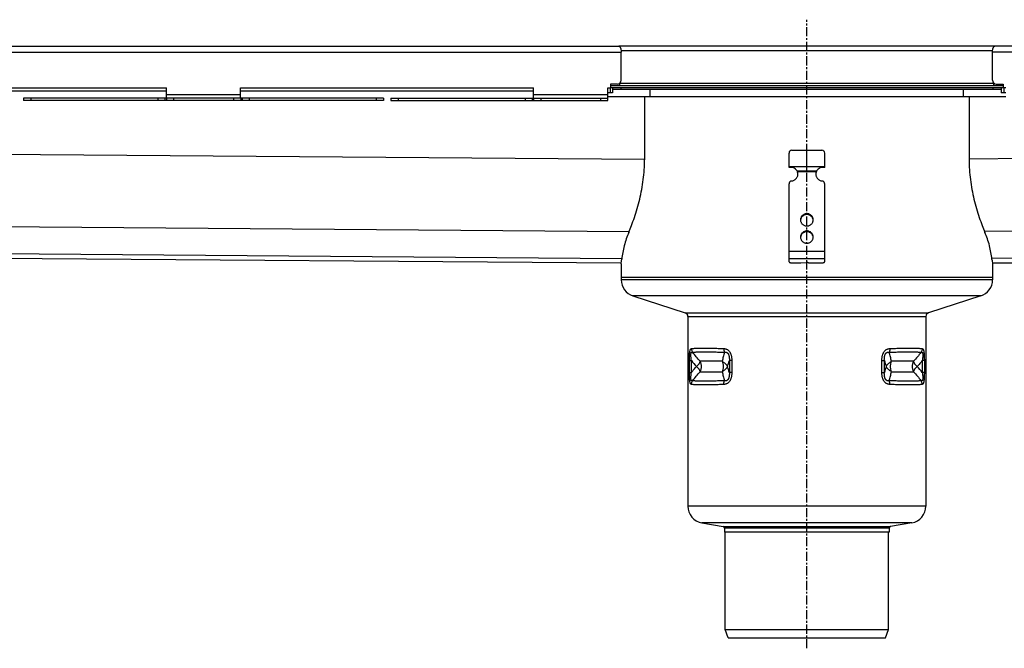
# Model space of a CAD drawing. Units: millimetres. Extents: x -4985 to 5014, y -541 to 362.
# Drawn here: x -308 to 355, y -61 to 362 of the extents above; entities that cross this region are included whole.
import ezdxf

# ---------------------------------------------------------------- set-up
doc = ezdxf.new("R2010")
doc.units = ezdxf.units.MM
doc.header["$LTSCALE"] = 16.335
doc.linetypes.add('CENTER', pattern=[0.6, 0.375, -0.075, 0.075, -0.075])
doc.layers.get('0').update_dxf_attribs({"linetype": 'CONTINUOUS'})
doc.layers.add('AXES', color=7, linetype='CONTINUOUS')

msp = doc.modelspace()

# ---------------------------------------------------------------- linework, layer by layer
at = {"color": 7, "linetype": 'Continuous'}
for p, q in [((348.4, 343.93), (95.11, 343.93)), ((96.81, 320.93), (96.81, 339.93)), ((346.7, 320.93), (346.7, 339.93)), ((89.66, 318.43), (89.66, 315.93)), ((94.31, 318.43), (89.66, 318.43)), ((349.2, 318.43), (353.85, 318.43)), ((353.85, 318.43), (353.85, 315.93)), ((-406.82, 315.93), (-209.36, 315.93)), ((-209.36, 308.93), (-209.36, 315.93)), ((-159.36, 308.93), (-159.36, 315.93)), ((-159.36, 315.93), (37.87, 315.93)), ((87.87, 315.93), (89.66, 315.93)), ((90.99, 312.43), (87.87, 312.43)), ((89.26, 315.93), (89.26, 312.43)), ((90.99, 315.93), (90.99, 312.43)), ((352.52, 315.93), (352.52, 312.43)), ((355.64, 312.43), (352.52, 312.43)), ((355.64, 315.93), (353.85, 315.93)), ((354.25, 315.93), (354.25, 312.43)), ((-305.59, 308.93), (-305.59, 307.43)), ((-63.13, 308.93), (-305.59, 308.93)), ((-63.13, 307.43), (-305.59, 307.43)), ((-63.13, 308.93), (-63.13, 307.43)), ((-58.36, 308.93), (-58.36, 307.43)), ((-58.36, 308.93), (-53.36, 308.93)), ((-58.36, 307.43), (-53.36, 307.43)), ((112.5, 309.93), (112.5, 267.43)), ((116.4, 309.93), (327.11, 309.93)), ((331.01, 309.93), (331.01, 267.43)), ((209.76, 262.19), (209.76, 271.93)), ((211.76, 273.93), (231.76, 273.93)), ((221.76, 259.93), (221.76, 273.93)), ((233.76, 262.19), (233.76, 271.93)), ((209.76, 262.93), (233.76, 262.93)), ((215.27, 259.93), (228.24, 259.93)), ((215.53, 259.41), (215.53, 258.89)), ((227.98, 259.41), (227.98, 258.89)), ((209.76, 198.86), (209.76, 251.29)), ((233.76, 198.86), (233.76, 251.29)), ((-2440.02, 217.88), (96.84, 198.06)), ((346.67, 198.06), (2883.53, 217.88)), ((96.76, 197.43), (96.76, 186.8)), ((212.76, 198.08), (217.76, 198.08)), ((217.76, 198.08), (221.51, 198.33)), ((222.76, 198.08), (230.76, 198.08)), ((346.76, 197.43), (346.76, 186.8)), ((96.76, 188.43), (346.76, 188.43)), ((104.72, 175.85), (139.92, 164.49)), ((338.79, 175.85), (303.59, 164.49)), ((141.66, 162.11), (141.66, 34.58)), ((301.86, 162.11), (301.86, 34.58)), ((151.16, 23.25), (165.43, 20.73)), ((292.35, 23.25), (278.08, 20.73)), ((166.26, 19.75), (166.26, 16.93)), ((277.26, 16.93), (166.26, 16.93)), ((277.26, 19.75), (277.26, 16.93))]:
    msp.add_line(p, q, dxfattribs=at)
at = {"color": 9, "linetype": 'Continuous'}
for p, q in [((96.76, 340.93), (346.76, 340.93)), ((-300.59, 308.93), (-300.59, 307.43)), ((-215.16, 308.93), (-215.16, 307.43)), ((-210.35, 308.93), (-210.35, 307.43)), ((-209.38, 308.93), (-209.38, 307.43)), ((-209.36, 311.43), (-159.36, 311.43)), ((-204.57, 308.93), (-204.57, 307.43)), ((-164.16, 308.93), (-164.16, 307.43)), ((-159.35, 308.93), (-159.35, 307.43)), ((-158.38, 308.93), (-158.38, 307.43)), ((-153.57, 308.93), (-153.57, 307.43)), ((-68.13, 308.93), (-68.13, 307.43)), ((-2441.49, 287.89), (112.5, 267.93)), ((2885.01, 287.89), (331.01, 267.93)), ((227.98, 259.41), (215.53, 259.41)), ((-2441.49, 239.1), (102.1, 219.23)), ((2885.01, 239.1), (341.41, 219.23)), ((221.76, 231.18), (221.76, 230.66)), ((-2433.49, 220.91), (97.21, 201.14)), ((221.76, 219.59), (221.76, 219.07)), ((2877.01, 220.91), (346.3, 201.14)), ((233.76, 205.83), (209.76, 205.83)), ((233.76, 200.93), (209.76, 200.93)), ((346.76, 186.8), (96.76, 186.8)), ((338.79, 175.85), (104.72, 175.85)), ((139.92, 164.49), (303.59, 164.49)), ((141.66, 162.11), (301.86, 162.11)), ((142.66, 124.48), (142.66, 132.37)), ((142.66, 132.37), (144.05, 132.37)), ((144.05, 124.48), (144.05, 132.37)), ((169.58, 132.37), (169.58, 124.48)), ((171.25, 132.37), (169.58, 132.37)), ((171.25, 132.37), (171.25, 124.48)), ((272.26, 132.37), (273.94, 132.37)), ((272.26, 124.48), (272.26, 132.37)), ((273.94, 124.48), (273.94, 132.37)), ((300.85, 132.37), (299.46, 132.37)), ((299.46, 132.37), (299.46, 124.48)), ((300.85, 132.37), (300.85, 124.48)), ((142.66, 124.48), (144.05, 124.48)), ((171.25, 124.48), (169.58, 124.48)), ((272.26, 124.48), (273.94, 124.48)), ((300.85, 124.48), (299.46, 124.48)), ((301.86, 34.58), (141.66, 34.58)), ((292.35, 23.25), (151.16, 23.25)), ((165.43, 20.73), (278.08, 20.73)), ((277.26, 19.75), (166.26, 19.75))]:
    msp.add_line(p, q, dxfattribs=at)
at = {"color": 7, "linetype": 'Continuous'}
for centre, radius, start, end in [((94.31, 320.93), 2.5, 270, 360), ((349.2, 320.93), 2.5, 180, 270), ((211.76, 271.93), 2, 90, 180), ((231.76, 271.93), 2, 0, 90), ((210.99, 257.34), 5, 31.10324, 104.33024), ((212.09, 258.01), 3.72, 22.13848, 31.06649), ((211.08, 257.98), 4.68, 0.01092, 17.7225), ((211.06, 257.46), 4.69, 6.3407, 17.7061), ((232.43, 257.98), 4.68, 162.2775, 179.98908), ((232.45, 257.46), 4.69, 162.2939, 173.6593), ((231.41, 258.01), 3.71, 148.91958, 157.87545), ((232.52, 257.34), 5, 75.66976, 148.89676), ((211.09, 257.47), 4.67, 3.16155, 6.32474), ((232.43, 257.47), 4.67, 173.67526, 176.83845), ((221.47, 226.56), 3.97, 172.55637, 176.2571), ((221.48, 226.56), 3.97, 171.83207, 172.55685), ((222.03, 226.56), 3.97, 7.44315, 8.16793), ((222.04, 226.56), 3.97, 3.7429, 7.44363), ((221.47, 214.97), 3.97, 172.55637, 176.2571), ((221.48, 214.97), 3.97, 171.83207, 172.55685), ((222.03, 214.97), 3.97, 7.44315, 8.16793), ((222.04, 214.97), 3.97, 3.7429, 7.44363), ((-28.9, 214.42), 126.8, 352.29855, 353.70264), ((472.02, 214.37), 126.41, 186.29517, 187.70363), ((108.26, 186.8), 11.5, 180, 252.10266), ((335.26, 186.8), 11.5, 287.89734, 360), ((139.16, 162.11), 2.5, 0, 72.10266), ((304.36, 162.11), 2.5, 107.89734, 180), ((153.16, 34.58), 11.5, 180, 260), ((290.36, 34.58), 11.5, 280, 360), ((165.26, 19.75), 1, 0, 80), ((278.26, 19.75), 1, 100, 180)]:
    msp.add_arc(centre, radius, start, end, dxfattribs=at)
at = {"color": 9, "linetype": 'Continuous'}
for centre, radius, start, end in [((235.09, 208.28), 118.53, 219.82166, 222.35167), ((17.29, 179.44), 159.4, 341.33267, 342.82299), ((17.8, 77.57), 158.86, 17.1755, 18.67079), ((425.66, 179.27), 158.81, 197.17536, 198.67112), ((426.07, 77.46), 159.23, 161.3316, 162.82345), ((208.4, 48.55), 118.57, 39.82189, 42.35111)]:
    msp.add_arc(centre, radius, start, end, dxfattribs=at)
at = {"color": 7, "linetype": 'Continuous'}
for points, knots in [([(101.86, 218.64), (102.5, 220.19), (103.84, 223.52), (105.77, 228.85), (107.65, 234.73), (109.33, 241), (110.72, 247.5), (111.74, 254.11), (112.36, 260.77), (112.5, 265.21), (112.5, 267.43)], [0, 0, 0, 0, 0.100116, 0.214044, 0.338209, 0.468535, 0.601503, 0.734862, 0.867683, 1, 1, 1, 1]), ([(331.01, 267.43), (331.01, 265.21), (331.15, 260.77), (331.77, 254.11), (332.79, 247.5), (334.18, 241), (335.86, 234.73), (337.74, 228.85), (339.67, 223.52), (341.01, 220.19), (341.65, 218.64)], [0, 0, 0, 0, 0.132317, 0.265138, 0.398497, 0.531465, 0.661791, 0.785956, 0.899884, 1, 1, 1, 1]), ([(215.53, 258.89), (215.52, 258.98), (215.44, 259.33), (215.35, 259.67), (215.27, 259.93)], [0, 0, 0, 0, 0.2492, 1, 1, 1, 1]), ([(228.24, 259.93), (228.21, 259.84), (228.11, 259.5), (228.03, 259.15), (227.98, 258.89)], [0, 0, 0, 0, 0.249586, 1, 1, 1, 1]), ([(211.47, 253.2), (211.24, 253.17), (210.78, 253.03), (210.31, 252.66), (210.03, 252.28), (209.87, 251.97), (209.78, 251.64), (209.76, 251.41), (209.76, 251.29)], [0, 0, 0, 0, 0.253384, 0.504233, 0.629012, 0.753101, 0.876699, 1, 1, 1, 1]), ([(211.47, 253.2), (211.76, 253.25), (212.34, 253.38), (213.16, 253.72), (213.91, 254.2), (214.55, 254.8), (215.08, 255.51), (215.47, 256.29), (215.7, 257.12), (215.76, 257.7), (215.76, 257.99)], [0, 0, 0, 0, 0.127152, 0.253841, 0.379894, 0.505194, 0.62973, 0.753586, 0.87693, 1, 1, 1, 1]), ([(227.76, 257.99), (227.76, 257.7), (227.81, 257.12), (228.05, 256.29), (228.43, 255.51), (228.96, 254.8), (229.6, 254.2), (230.35, 253.72), (231.17, 253.38), (231.75, 253.25), (232.04, 253.2)], [0, 0, 0, 0, 0.12307, 0.246414, 0.37027, 0.494806, 0.620106, 0.746159, 0.872848, 1, 1, 1, 1]), ([(233.76, 251.29), (233.76, 251.41), (233.73, 251.64), (233.64, 251.97), (233.48, 252.28), (233.21, 252.66), (232.73, 253.03), (232.28, 253.17), (232.04, 253.2)], [0, 0, 0, 0, 0.123301, 0.246899, 0.370988, 0.495767, 0.746616, 1, 1, 1, 1]), ([(221.76, 231.18), (221.48, 231.18), (220.92, 231.13), (220.12, 230.89), (219.38, 230.51), (218.73, 230), (218.2, 229.37), (217.8, 228.66), (217.56, 227.88), (217.51, 227.34), (217.51, 227.08)], [0, 0, 0, 0, 0.12712, 0.253912, 0.380121, 0.505552, 0.630138, 0.753938, 0.877133, 1, 1, 1, 1]), ([(217.51, 227.08), (217.51, 226.81), (217.56, 226.27), (217.8, 225.49), (218.2, 224.78), (218.73, 224.15), (219.38, 223.64), (220.12, 223.26), (220.92, 223.02), (221.48, 222.97), (221.76, 222.97)], [0, 0, 0, 0, 0.122867, 0.246062, 0.369862, 0.494448, 0.619879, 0.746088, 0.87288, 1, 1, 1, 1]), ([(221.76, 230.66), (221.5, 230.66), (221, 230.62), (220.26, 230.42), (219.57, 230.1), (218.95, 229.67), (218.42, 229.14), (218, 228.52), (217.7, 227.85), (217.58, 227.36), (217.55, 227.12)], [0, 0, 0, 0, 0.126915, 0.253557, 0.379705, 0.505179, 0.629892, 0.753849, 0.877156, 1, 1, 1, 1]), ([(226.01, 227.08), (226.01, 227.34), (225.95, 227.88), (225.71, 228.66), (225.31, 229.37), (224.78, 230), (224.13, 230.51), (223.39, 230.89), (222.59, 231.13), (222.03, 231.18), (221.76, 231.18)], [0, 0, 0, 0, 0.122867, 0.246062, 0.369862, 0.494448, 0.619879, 0.746088, 0.87288, 1, 1, 1, 1]), ([(225.97, 227.12), (225.93, 227.36), (225.82, 227.85), (225.51, 228.52), (225.09, 229.14), (224.56, 229.67), (223.94, 230.1), (223.25, 230.42), (222.52, 230.62), (222.01, 230.66), (221.76, 230.66)], [0, 0, 0, 0, 0.122844, 0.246151, 0.370108, 0.494821, 0.620295, 0.746443, 0.873085, 1, 1, 1, 1]), ([(221.76, 222.97), (222.03, 222.97), (222.59, 223.02), (223.39, 223.26), (224.13, 223.64), (224.78, 224.15), (225.31, 224.78), (225.71, 225.49), (225.95, 226.27), (226.01, 226.81), (226.01, 227.08)], [0, 0, 0, 0, 0.12712, 0.253912, 0.380121, 0.505552, 0.630138, 0.753938, 0.877133, 1, 1, 1, 1]), ([(221.76, 219.59), (221.48, 219.59), (220.92, 219.54), (220.12, 219.3), (219.38, 218.92), (218.73, 218.41), (218.2, 217.78), (217.8, 217.07), (217.56, 216.29), (217.51, 215.75), (217.51, 215.48)], [0, 0, 0, 0, 0.12712, 0.253912, 0.380121, 0.505552, 0.630138, 0.753938, 0.877133, 1, 1, 1, 1]), ([(221.76, 219.07), (221.5, 219.07), (221, 219.03), (220.26, 218.83), (219.57, 218.51), (218.95, 218.08), (218.42, 217.55), (218, 216.93), (217.7, 216.25), (217.58, 215.77), (217.55, 215.53)], [0, 0, 0, 0, 0.126915, 0.253557, 0.379705, 0.505179, 0.629892, 0.753849, 0.877156, 1, 1, 1, 1]), ([(226.01, 215.48), (226.01, 215.75), (225.95, 216.29), (225.71, 217.07), (225.31, 217.78), (224.78, 218.41), (224.13, 218.92), (223.39, 219.3), (222.59, 219.54), (222.03, 219.59), (221.76, 219.59)], [0, 0, 0, 0, 0.122867, 0.246062, 0.369862, 0.494448, 0.619879, 0.746088, 0.87288, 1, 1, 1, 1]), ([(225.97, 215.53), (225.93, 215.77), (225.82, 216.25), (225.51, 216.93), (225.09, 217.55), (224.56, 218.08), (223.94, 218.51), (223.25, 218.83), (222.52, 219.03), (222.01, 219.07), (221.76, 219.07)], [0, 0, 0, 0, 0.122844, 0.246151, 0.370108, 0.494821, 0.620295, 0.746443, 0.873085, 1, 1, 1, 1]), ([(101.86, 218.64), (101.25, 217.18), (100.14, 214.24), (98.78, 209.72), (97.76, 205.14), (97.3, 202.06), (97.13, 200.51)], [0, 0, 0, 0, 0.252001, 0.502481, 0.751708, 1, 1, 1, 1]), ([(217.51, 215.48), (217.51, 215.22), (217.56, 214.68), (217.8, 213.9), (218.2, 213.19), (218.73, 212.56), (219.38, 212.05), (220.12, 211.67), (220.92, 211.43), (221.48, 211.38), (221.76, 211.38)], [0, 0, 0, 0, 0.122867, 0.246062, 0.369862, 0.494448, 0.619879, 0.746088, 0.87288, 1, 1, 1, 1]), ([(221.76, 211.38), (222.03, 211.38), (222.59, 211.43), (223.39, 211.67), (224.13, 212.05), (224.78, 212.56), (225.31, 213.19), (225.71, 213.9), (225.95, 214.68), (226.01, 215.22), (226.01, 215.48)], [0, 0, 0, 0, 0.12712, 0.253912, 0.380121, 0.505552, 0.630138, 0.753938, 0.877133, 1, 1, 1, 1]), ([(346.38, 200.51), (346.21, 202.06), (345.75, 205.14), (344.73, 209.72), (343.37, 214.24), (342.26, 217.18), (341.65, 218.64)], [0, 0, 0, 0, 0.248292, 0.497519, 0.747999, 1, 1, 1, 1]), ([(209.76, 198.86), (209.76, 198.83), (209.77, 198.78), (209.81, 198.7), (209.89, 198.62), (209.99, 198.55), (210.12, 198.48), (210.33, 198.39), (210.66, 198.29), (211.11, 198.2), (211.62, 198.13), (212.18, 198.09), (212.56, 198.08), (212.76, 198.08)], [0, 0, 0, 0, 0.023994, 0.050919, 0.08279, 0.120716, 0.165174, 0.216256, 0.337466, 0.481463, 0.643697, 0.818596, 1, 1, 1, 1]), ([(230.76, 198.08), (230.95, 198.08), (231.33, 198.09), (231.89, 198.13), (232.4, 198.2), (232.85, 198.29), (233.18, 198.39), (233.4, 198.48), (233.52, 198.55), (233.62, 198.62), (233.7, 198.7), (233.74, 198.78), (233.76, 198.83), (233.76, 198.86)], [0, 0, 0, 0, 0.181404, 0.356303, 0.518537, 0.662534, 0.783744, 0.834826, 0.879284, 0.91721, 0.949081, 0.976006, 1, 1, 1, 1]), ([(222.76, 198.08), (222.76, 198.09), (222.75, 198.11), (222.73, 198.14), (222.7, 198.17), (222.63, 198.21), (222.52, 198.25), (222.36, 198.29), (222.17, 198.32), (221.95, 198.34), (221.73, 198.34), (221.58, 198.34), (221.51, 198.33)], [0, 0, 0, 0, 0.022726, 0.049076, 0.081307, 0.120466, 0.220291, 0.346952, 0.495448, 0.659046, 0.829965, 1, 1, 1, 1])]:
    msp.add_open_spline(points, degree=3, knots=knots, dxfattribs=at)
at = {"color": 9, "linetype": 'Continuous'}
for points, knots in [([(142.66, 132.37), (142.66, 132.88), (142.67, 133.65), (142.69, 134.66), (142.72, 135.4), (142.76, 136.13), (142.81, 136.83), (142.87, 137.5), (142.95, 138.12), (143.03, 138.59), (143.11, 138.94), (143.16, 139.18), (143.23, 139.39), (143.29, 139.59), (143.36, 139.76), (143.43, 139.92), (143.51, 140.05), (143.61, 140.2), (143.72, 140.32), (143.84, 140.41), (143.93, 140.46), (144.03, 140.49), (144.09, 140.5), (144.12, 140.5)], [0, 0, 0, 0, 0.178877, 0.267441, 0.354741, 0.440055, 0.522457, 0.600808, 0.67381, 0.740147, 0.770459, 0.798726, 0.824886, 0.848924, 0.870868, 0.890796, 0.908829, 0.925133, 0.953362, 0.965842, 0.97759, 0.988888, 1, 1, 1, 1]), ([(144.12, 140.5), (144.36, 140.53), (144.87, 140.58), (145.69, 140.65), (146.59, 140.7), (147.58, 140.75), (148.66, 140.78), (149.83, 140.8), (151.08, 140.82), (152.91, 140.82), (155.41, 140.81), (158.63, 140.74), (162.15, 140.64), (164.59, 140.56), (165.86, 140.5)], [0, 0, 0, 0, 0.033415, 0.070947, 0.112568, 0.158241, 0.207921, 0.261557, 0.31909, 0.380456, 0.514405, 0.662787, 0.824907, 1, 1, 1, 1]), ([(144.12, 140.5), (144.12, 140.29), (144.15, 139.85), (144.28, 139.21), (144.49, 138.59), (144.68, 138.19), (144.79, 138)], [0, 0, 0, 0, 0.25029, 0.500556, 0.75054, 1, 1, 1, 1]), ([(165.86, 140.5), (165.85, 140.29), (165.86, 139.85), (165.94, 139.21), (166.07, 138.59), (166.2, 138.2), (166.27, 138)], [0, 0, 0, 0, 0.256165, 0.509591, 0.758168, 1, 1, 1, 1]), ([(165.86, 140.5), (166.04, 140.5), (166.41, 140.47), (166.97, 140.36), (167.52, 140.18), (168.06, 139.93), (168.58, 139.6), (169.07, 139.19), (169.51, 138.7), (169.91, 138.13), (170.25, 137.51), (170.54, 136.84), (170.78, 136.14), (170.96, 135.41), (171.09, 134.66), (171.22, 133.65), (171.25, 132.88), (171.25, 132.37)], [0, 0, 0, 0, 0.050912, 0.102643, 0.15552, 0.209924, 0.266246, 0.324797, 0.385725, 0.448964, 0.514261, 0.581249, 0.649536, 0.718763, 0.788633, 0.858912, 1, 1, 1, 1]), ([(272.26, 132.37), (272.26, 132.88), (272.29, 133.65), (272.42, 134.66), (272.55, 135.41), (272.74, 136.14), (272.97, 136.84), (273.26, 137.51), (273.6, 138.13), (274, 138.7), (274.45, 139.19), (274.93, 139.6), (275.45, 139.93), (275.99, 140.18), (276.54, 140.36), (277.1, 140.47), (277.47, 140.5), (277.65, 140.5)], [0, 0, 0, 0, 0.141087, 0.211366, 0.281236, 0.350462, 0.418749, 0.485737, 0.551033, 0.614273, 0.675201, 0.733752, 0.790074, 0.844479, 0.897356, 0.949087, 1, 1, 1, 1]), ([(277.65, 140.5), (277.66, 140.29), (277.65, 139.85), (277.57, 139.21), (277.44, 138.59), (277.31, 138.2), (277.24, 138)], [0, 0, 0, 0, 0.256165, 0.509591, 0.758168, 1, 1, 1, 1]), ([(277.65, 140.5), (278.92, 140.56), (281.37, 140.64), (284.88, 140.74), (288.11, 140.81), (290.6, 140.82), (292.43, 140.82), (293.68, 140.8), (294.85, 140.78), (295.93, 140.75), (296.92, 140.7), (297.82, 140.65), (298.64, 140.58), (299.15, 140.53), (299.39, 140.5)], [0, 0, 0, 0, 0.175093, 0.337213, 0.485595, 0.619544, 0.68091, 0.738443, 0.792079, 0.841759, 0.887432, 0.929053, 0.966585, 1, 1, 1, 1]), ([(299.39, 140.5), (299.39, 140.29), (299.36, 139.85), (299.23, 139.21), (299.02, 138.59), (298.83, 138.19), (298.72, 138)], [0, 0, 0, 0, 0.25029, 0.500556, 0.75054, 1, 1, 1, 1]), ([(299.39, 140.5), (299.42, 140.5), (299.48, 140.49), (299.58, 140.46), (299.67, 140.41), (299.79, 140.32), (299.9, 140.2), (300, 140.05), (300.08, 139.92), (300.15, 139.76), (300.22, 139.59), (300.29, 139.39), (300.35, 139.18), (300.41, 138.94), (300.48, 138.59), (300.56, 138.12), (300.64, 137.5), (300.7, 136.83), (300.75, 136.13), (300.79, 135.4), (300.82, 134.66), (300.84, 133.65), (300.85, 132.88), (300.85, 132.37)], [0, 0, 0, 0, 0.011112, 0.02241, 0.034158, 0.046638, 0.074866, 0.09117, 0.109203, 0.129131, 0.151075, 0.175112, 0.201272, 0.229538, 0.259851, 0.326187, 0.399189, 0.477541, 0.559943, 0.645257, 0.732557, 0.821121, 1, 1, 1, 1]), ([(144.05, 132.37), (144, 132.73), (143.93, 133.28), (143.85, 134.01), (143.79, 134.55), (143.75, 135.1), (143.72, 135.64), (143.72, 136.07), (143.72, 136.41), (143.73, 136.66), (143.75, 136.89), (143.77, 137.1), (143.81, 137.3), (143.85, 137.47), (143.9, 137.63), (143.96, 137.76), (144.02, 137.87), (144.09, 137.95), (144.17, 138.02), (144.25, 138.06), (144.34, 138.08), (144.43, 138.09), (144.51, 138.09), (144.64, 138.06), (144.73, 138.03), (144.79, 138)], [0, 0, 0, 0, 0.171043, 0.25698, 0.34287, 0.428266, 0.512415, 0.594068, 0.633374, 0.671243, 0.707293, 0.741119, 0.772333, 0.800631, 0.825855, 0.848041, 0.867434, 0.884471, 0.899725, 0.913831, 0.927398, 0.940925, 0.954773, 0.969169, 1, 1, 1, 1]), ([(144.79, 138), (145.03, 138.03), (145.54, 138.08), (146.34, 138.15), (147.24, 138.2), (148.22, 138.25), (149.29, 138.28), (150.44, 138.3), (151.68, 138.32), (153.49, 138.32), (155.95, 138.31), (159.13, 138.24), (162.61, 138.14), (165.02, 138.06), (166.27, 138)], [0, 0, 0, 0, 0.033518, 0.071137, 0.11283, 0.158559, 0.208281, 0.261944, 0.319491, 0.380858, 0.51477, 0.663069, 0.825066, 1, 1, 1, 1]), ([(149.96, 131.93), (149.07, 132.9), (147.32, 134.9), (145.63, 136.96), (144.79, 138)], [0, 0, 0, 0, 0.497342, 1, 1, 1, 1]), ([(166.27, 138), (166.02, 136.97), (165.52, 134.94), (164.99, 132.92), (164.71, 131.93)], [0, 0, 0, 0, 0.508406, 1, 1, 1, 1]), ([(166.27, 138), (166.39, 138.03), (166.62, 138.08), (166.99, 138.1), (167.3, 138.07), (167.54, 138.02), (167.73, 137.95), (167.91, 137.87), (168.09, 137.76), (168.27, 137.63), (168.5, 137.42), (168.75, 137.1), (169.01, 136.66), (169.2, 136.16), (169.35, 135.64), (169.46, 135.1), (169.54, 134.56), (169.58, 134.01), (169.61, 133.28), (169.59, 132.73), (169.58, 132.37)], [0, 0, 0, 0, 0.046557, 0.093577, 0.141648, 0.166386, 0.191778, 0.217994, 0.245204, 0.273548, 0.303113, 0.365793, 0.432534, 0.50196, 0.572836, 0.64433, 0.715955, 0.787445, 0.85866, 1, 1, 1, 1]), ([(273.94, 132.37), (273.92, 132.73), (273.9, 133.28), (273.93, 134.01), (273.97, 134.56), (274.05, 135.1), (274.16, 135.64), (274.31, 136.16), (274.51, 136.66), (274.76, 137.1), (275.01, 137.42), (275.24, 137.63), (275.42, 137.76), (275.6, 137.87), (275.78, 137.95), (275.97, 138.02), (276.22, 138.07), (276.52, 138.1), (276.89, 138.08), (277.12, 138.03), (277.24, 138)], [0, 0, 0, 0, 0.141339, 0.212553, 0.284043, 0.355668, 0.427161, 0.498036, 0.567463, 0.634203, 0.696884, 0.726449, 0.754794, 0.782003, 0.80822, 0.833612, 0.858351, 0.906422, 0.953442, 1, 1, 1, 1]), ([(277.24, 138), (278.49, 138.06), (280.91, 138.14), (284.38, 138.24), (287.56, 138.31), (290.02, 138.32), (291.84, 138.32), (293.07, 138.3), (294.23, 138.28), (295.29, 138.25), (296.27, 138.2), (297.17, 138.15), (297.97, 138.08), (298.48, 138.03), (298.72, 138)], [0, 0, 0, 0, 0.174934, 0.336931, 0.48523, 0.619142, 0.680509, 0.738056, 0.791719, 0.841441, 0.88717, 0.928863, 0.966482, 1, 1, 1, 1]), ([(278.8, 131.93), (278.52, 132.92), (277.99, 134.94), (277.49, 136.97), (277.24, 138)], [0, 0, 0, 0, 0.491593, 1, 1, 1, 1]), ([(298.72, 138), (297.89, 136.96), (296.2, 134.9), (294.44, 132.9), (293.55, 131.93)], [0, 0, 0, 0, 0.502657, 1, 1, 1, 1]), ([(298.72, 138), (298.78, 138.03), (298.87, 138.06), (299, 138.09), (299.09, 138.09), (299.17, 138.08), (299.26, 138.06), (299.34, 138.02), (299.42, 137.95), (299.49, 137.87), (299.55, 137.76), (299.61, 137.63), (299.66, 137.47), (299.7, 137.3), (299.74, 137.1), (299.76, 136.89), (299.78, 136.66), (299.79, 136.41), (299.8, 136.07), (299.79, 135.64), (299.76, 135.1), (299.72, 134.55), (299.67, 134.01), (299.58, 133.28), (299.51, 132.73), (299.46, 132.37)], [0, 0, 0, 0, 0.030831, 0.045226, 0.059074, 0.072602, 0.086168, 0.100274, 0.115527, 0.132564, 0.151957, 0.174142, 0.199366, 0.227663, 0.258878, 0.292703, 0.328753, 0.366622, 0.405928, 0.487582, 0.571732, 0.657128, 0.743018, 0.828955, 1, 1, 1, 1]), ([(144.05, 124.48), (144.61, 125.15), (145.47, 126.15), (146.62, 127.46), (147.2, 128.11), (147.49, 128.43)], [0, 0, 0, 0, 0.501915, 0.75146, 1, 1, 1, 1]), ([(299.46, 132.37), (298.9, 131.7), (298.05, 130.7), (296.89, 129.39), (296.31, 128.75), (296.02, 128.43)], [0, 0, 0, 0, 0.501913, 0.751458, 1, 1, 1, 1]), ([(144.12, 116.35), (144.09, 116.35), (144.03, 116.36), (143.93, 116.39), (143.84, 116.44), (143.72, 116.53), (143.61, 116.65), (143.51, 116.8), (143.43, 116.93), (143.36, 117.09), (143.29, 117.26), (143.23, 117.46), (143.16, 117.67), (143.11, 117.91), (143.03, 118.26), (142.95, 118.74), (142.87, 119.35), (142.81, 120.02), (142.76, 120.72), (142.72, 121.45), (142.69, 122.19), (142.67, 123.21), (142.66, 123.97), (142.66, 124.48)], [0, 0, 0, 0, 0.011112, 0.02241, 0.034158, 0.046638, 0.074866, 0.09117, 0.109203, 0.129131, 0.151075, 0.175112, 0.201272, 0.229538, 0.259851, 0.326187, 0.399189, 0.477541, 0.559943, 0.645257, 0.732557, 0.821121, 1, 1, 1, 1]), ([(144.79, 118.85), (144.73, 118.82), (144.64, 118.79), (144.51, 118.76), (144.43, 118.76), (144.34, 118.77), (144.25, 118.79), (144.17, 118.84), (144.09, 118.9), (144.02, 118.99), (143.96, 119.09), (143.9, 119.22), (143.85, 119.38), (143.81, 119.55), (143.77, 119.75), (143.75, 119.97), (143.73, 120.2), (143.72, 120.44), (143.72, 120.78), (143.72, 121.22), (143.75, 121.75), (143.79, 122.3), (143.85, 122.85), (143.93, 123.57), (144, 124.12), (144.05, 124.48)], [0, 0, 0, 0, 0.030831, 0.045226, 0.059074, 0.072602, 0.086168, 0.100274, 0.115527, 0.132564, 0.151957, 0.174142, 0.199366, 0.227663, 0.258878, 0.292703, 0.328753, 0.366622, 0.405928, 0.487582, 0.571732, 0.657128, 0.743018, 0.828955, 1, 1, 1, 1]), ([(144.79, 118.85), (145.63, 119.89), (147.32, 121.95), (149.07, 123.95), (149.96, 124.93)], [0, 0, 0, 0, 0.502658, 1, 1, 1, 1]), ([(164.71, 124.93), (164.85, 124.43), (165.12, 123.44), (165.64, 121.42), (166.02, 119.88), (166.27, 118.85)], [0, 0, 0, 0, 0.243505, 0.491598, 1, 1, 1, 1]), ([(171.25, 124.48), (171.25, 123.97), (171.22, 123.2), (171.09, 122.19), (170.96, 121.44), (170.78, 120.71), (170.54, 120.01), (170.25, 119.34), (169.91, 118.72), (169.51, 118.16), (169.07, 117.66), (168.58, 117.25), (168.06, 116.92), (167.52, 116.67), (166.97, 116.49), (166.41, 116.39), (166.04, 116.35), (165.86, 116.35)], [0, 0, 0, 0, 0.141087, 0.211366, 0.281236, 0.350462, 0.418749, 0.485737, 0.551033, 0.614273, 0.675201, 0.733752, 0.790074, 0.844479, 0.897356, 0.949087, 1, 1, 1, 1]), ([(169.58, 124.48), (169.59, 124.12), (169.61, 123.57), (169.58, 122.84), (169.54, 122.3), (169.46, 121.75), (169.35, 121.21), (169.2, 120.69), (169.01, 120.19), (168.75, 119.75), (168.5, 119.43), (168.27, 119.22), (168.09, 119.09), (167.91, 118.98), (167.73, 118.9), (167.54, 118.83), (167.3, 118.78), (166.99, 118.75), (166.62, 118.77), (166.39, 118.82), (166.27, 118.85)], [0, 0, 0, 0, 0.141339, 0.212553, 0.284043, 0.355668, 0.427161, 0.498036, 0.567463, 0.634204, 0.696884, 0.726449, 0.754794, 0.782004, 0.80822, 0.833612, 0.858351, 0.906422, 0.953442, 1, 1, 1, 1]), ([(277.65, 116.35), (277.47, 116.35), (277.1, 116.39), (276.54, 116.49), (275.99, 116.67), (275.45, 116.92), (274.93, 117.25), (274.45, 117.66), (274, 118.16), (273.6, 118.72), (273.26, 119.34), (272.97, 120.01), (272.74, 120.71), (272.55, 121.44), (272.42, 122.19), (272.29, 123.2), (272.26, 123.97), (272.26, 124.48)], [0, 0, 0, 0, 0.050912, 0.102643, 0.15552, 0.209924, 0.266246, 0.324797, 0.385725, 0.448964, 0.514261, 0.581249, 0.649536, 0.718763, 0.788633, 0.858912, 1, 1, 1, 1]), ([(277.24, 118.85), (277.12, 118.82), (276.89, 118.77), (276.52, 118.75), (276.22, 118.78), (275.97, 118.83), (275.78, 118.9), (275.6, 118.98), (275.42, 119.09), (275.24, 119.22), (275.01, 119.43), (274.76, 119.75), (274.51, 120.19), (274.31, 120.69), (274.16, 121.21), (274.05, 121.75), (273.97, 122.3), (273.93, 122.84), (273.9, 123.57), (273.92, 124.12), (273.94, 124.48)], [0, 0, 0, 0, 0.046557, 0.093577, 0.141648, 0.166386, 0.191778, 0.217994, 0.245204, 0.273548, 0.303113, 0.365793, 0.432534, 0.50196, 0.572836, 0.64433, 0.715955, 0.787445, 0.85866, 1, 1, 1, 1]), ([(277.24, 118.85), (277.49, 119.88), (277.99, 121.91), (278.52, 123.93), (278.8, 124.93)], [0, 0, 0, 0, 0.508407, 1, 1, 1, 1]), ([(293.55, 124.93), (294.44, 123.95), (296.2, 121.95), (297.89, 119.89), (298.72, 118.85)], [0, 0, 0, 0, 0.497344, 1, 1, 1, 1]), ([(299.46, 124.48), (299.51, 124.12), (299.58, 123.57), (299.67, 122.85), (299.72, 122.3), (299.76, 121.75), (299.79, 121.22), (299.8, 120.78), (299.79, 120.44), (299.78, 120.2), (299.76, 119.97), (299.74, 119.75), (299.7, 119.55), (299.66, 119.38), (299.61, 119.22), (299.55, 119.09), (299.49, 118.99), (299.42, 118.9), (299.34, 118.84), (299.26, 118.79), (299.17, 118.77), (299.09, 118.76), (299, 118.76), (298.87, 118.79), (298.78, 118.82), (298.72, 118.85)], [0, 0, 0, 0, 0.171043, 0.25698, 0.34287, 0.428266, 0.512415, 0.594068, 0.633374, 0.671243, 0.707293, 0.741119, 0.772333, 0.800631, 0.825855, 0.848041, 0.867435, 0.884471, 0.899725, 0.913832, 0.927398, 0.940925, 0.954773, 0.969169, 1, 1, 1, 1]), ([(300.85, 124.48), (300.85, 123.97), (300.84, 123.21), (300.82, 122.19), (300.79, 121.45), (300.75, 120.72), (300.7, 120.02), (300.64, 119.35), (300.56, 118.74), (300.48, 118.26), (300.41, 117.91), (300.35, 117.67), (300.29, 117.46), (300.22, 117.26), (300.15, 117.09), (300.08, 116.93), (300, 116.8), (299.9, 116.65), (299.79, 116.53), (299.67, 116.44), (299.58, 116.39), (299.48, 116.36), (299.42, 116.35), (299.39, 116.35)], [0, 0, 0, 0, 0.178877, 0.267441, 0.354741, 0.440055, 0.522457, 0.600808, 0.67381, 0.740147, 0.770459, 0.798726, 0.824886, 0.848924, 0.870868, 0.890796, 0.908829, 0.925133, 0.953362, 0.965842, 0.97759, 0.988888, 1, 1, 1, 1]), ([(144.12, 116.35), (144.12, 116.57), (144.15, 117), (144.28, 117.64), (144.49, 118.27), (144.68, 118.66), (144.79, 118.85)], [0, 0, 0, 0, 0.25029, 0.500556, 0.75054, 1, 1, 1, 1]), ([(165.86, 116.35), (164.59, 116.3), (162.15, 116.21), (158.63, 116.11), (155.41, 116.05), (152.91, 116.03), (151.08, 116.03), (149.83, 116.05), (148.66, 116.07), (147.58, 116.11), (146.59, 116.15), (145.69, 116.2), (144.87, 116.27), (144.36, 116.32), (144.12, 116.35)], [0, 0, 0, 0, 0.175093, 0.337213, 0.485595, 0.619544, 0.68091, 0.738443, 0.792079, 0.841759, 0.887432, 0.929053, 0.966585, 1, 1, 1, 1]), ([(166.27, 118.85), (165.02, 118.8), (162.61, 118.71), (159.13, 118.61), (155.95, 118.55), (153.49, 118.53), (151.68, 118.53), (150.44, 118.55), (149.29, 118.57), (148.22, 118.61), (147.24, 118.65), (146.34, 118.7), (145.54, 118.77), (145.03, 118.82), (144.79, 118.85)], [0, 0, 0, 0, 0.174934, 0.336931, 0.48523, 0.619142, 0.680509, 0.738056, 0.791719, 0.841441, 0.88717, 0.928863, 0.966482, 1, 1, 1, 1]), ([(165.86, 116.35), (165.85, 116.56), (165.86, 117), (165.94, 117.64), (166.07, 118.26), (166.2, 118.66), (166.27, 118.85)], [0, 0, 0, 0, 0.256165, 0.509591, 0.758168, 1, 1, 1, 1]), ([(277.65, 116.35), (277.66, 116.56), (277.65, 117), (277.57, 117.64), (277.44, 118.26), (277.31, 118.66), (277.24, 118.85)], [0, 0, 0, 0, 0.256165, 0.509591, 0.758168, 1, 1, 1, 1]), ([(298.72, 118.85), (298.48, 118.82), (297.97, 118.77), (297.17, 118.7), (296.27, 118.65), (295.29, 118.61), (294.23, 118.57), (293.07, 118.55), (291.84, 118.53), (290.02, 118.53), (287.56, 118.55), (284.38, 118.61), (280.91, 118.71), (278.49, 118.8), (277.24, 118.85)], [0, 0, 0, 0, 0.033518, 0.071137, 0.11283, 0.158559, 0.208281, 0.261944, 0.319491, 0.380858, 0.51477, 0.663069, 0.825066, 1, 1, 1, 1]), ([(299.39, 116.35), (299.15, 116.32), (298.64, 116.27), (297.82, 116.2), (296.92, 116.15), (295.93, 116.11), (294.85, 116.07), (293.68, 116.05), (292.43, 116.03), (290.6, 116.03), (288.11, 116.05), (284.88, 116.11), (281.37, 116.21), (278.92, 116.3), (277.65, 116.35)], [0, 0, 0, 0, 0.033415, 0.070947, 0.112568, 0.158241, 0.207921, 0.261557, 0.31909, 0.380456, 0.514405, 0.662787, 0.824907, 1, 1, 1, 1]), ([(299.39, 116.35), (299.39, 116.57), (299.36, 117), (299.23, 117.64), (299.02, 118.27), (298.83, 118.66), (298.72, 118.85)], [0, 0, 0, 0, 0.25029, 0.500556, 0.75054, 1, 1, 1, 1])]:
    msp.add_open_spline(points, degree=3, knots=knots, dxfattribs=at)
at = {"layer": 'AXES', "color": 7, "linetype": 'CENTER'}
msp.add_line((221.76, -61.1), (221.76, 361.68), dxfattribs=at)
at = {"layer": 'AXES', "color": 7, "linetype": 'Continuous'}
for p, q in [((-2446.24, 343.93), (95.11, 343.93)), ((2889.76, 343.93), (348.4, 343.93)), ((95.81, 317.43), (95.81, 318.93)), ((347.7, 317.43), (347.7, 318.93)), ((37.87, 308.93), (37.87, 315.93)), ((87.87, 307.43), (87.87, 315.93)), ((89.66, 317.43), (353.85, 317.43)), ((353.85, 315.93), (89.66, 315.93)), ((90.99, 314.93), (116.4, 314.93)), ((116.4, 309.93), (116.4, 314.93)), ((327.11, 309.93), (327.11, 314.93)), ((327.11, 314.93), (352.52, 314.93)), ((-53.36, 308.93), (87.87, 308.93)), ((-53.36, 307.43), (87.87, 307.43)), ((87.87, 309.93), (355.64, 309.93)), ((96.76, 188.43), (346.76, 188.43)), ((166.76, -48.57), (166.76, 16.93)), ((276.76, -48.57), (276.76, 16.93)), ((166.76, -48.57), (276.76, -48.57)), ((168.76, -54.07), (166.76, -48.57)), ((274.75, -54.07), (276.76, -48.57)), ((168.76, -54.07), (274.75, -54.07))]:
    msp.add_line(p, q, dxfattribs=at)
at = {"layer": 'AXES', "color": 9, "linetype": 'Continuous'}
for p, q in [((-2446.24, 339.93), (96.81, 339.93)), ((2889.76, 339.93), (346.7, 339.93)), ((95.81, 318.93), (347.7, 318.93)), ((-406.82, 313.93), (-209.36, 313.93)), ((-159.36, 313.93), (37.87, 313.93)), ((116.4, 314.93), (327.11, 314.93)), ((-53.36, 308.93), (-53.36, 307.43)), ((32.08, 308.93), (32.08, 307.43)), ((36.89, 308.93), (36.89, 307.43)), ((37.85, 308.93), (37.85, 307.43)), ((37.87, 311.43), (87.87, 311.43)), ((42.66, 308.93), (42.66, 307.43)), ((82.87, 308.93), (82.87, 307.43)), ((164.71, 131.93), (149.96, 131.93)), ((293.55, 131.93), (278.8, 131.93)), ((149.96, 124.93), (164.71, 124.93)), ((278.8, 124.93), (293.55, 124.93))]:
    msp.add_line(p, q, dxfattribs=at)
at = {"layer": 'AXES', "color": 7, "linetype": 'Continuous'}
for centre, start, end in [((95.26, 314.93), 0, 41.81613), ((348.26, 314.93), 138.18387, 180)]:
    msp.add_arc(centre, 1.5, start, end, dxfattribs=at)
for points, knots in [([(95.11, 343.93), (95.14, 343.93), (95.2, 343.92), (95.32, 343.9), (95.48, 343.83), (95.66, 343.71), (95.83, 343.55), (95.98, 343.35), (96.13, 343.12), (96.26, 342.86), (96.38, 342.58), (96.48, 342.28), (96.6, 341.85), (96.72, 341.3), (96.79, 340.62), (96.81, 340.16), (96.81, 339.93)], [0, 0, 0, 0, 0.019751, 0.039815, 0.081675, 0.127219, 0.177211, 0.231829, 0.290794, 0.353607, 0.419633, 0.48822, 0.55876, 0.703656, 0.851317, 1, 1, 1, 1]), ([(346.7, 339.93), (346.7, 340.16), (346.72, 340.62), (346.8, 341.3), (346.91, 341.85), (347.03, 342.28), (347.13, 342.58), (347.25, 342.86), (347.38, 343.12), (347.53, 343.35), (347.69, 343.55), (347.85, 343.71), (348.03, 343.83), (348.19, 343.9), (348.31, 343.92), (348.37, 343.93), (348.4, 343.93)], [0, 0, 0, 0, 0.148683, 0.296344, 0.44124, 0.51178, 0.580367, 0.646393, 0.709206, 0.768171, 0.822789, 0.872781, 0.918325, 0.960185, 0.980249, 1, 1, 1, 1])]:
    msp.add_open_spline(points, degree=3, knots=knots, dxfattribs=at)
at = {"layer": 'AXES', "color": 9, "linetype": 'Continuous'}
for points, knots in [([(147.49, 128.43), (147.58, 128.5), (147.75, 128.65), (148.01, 128.88), (148.24, 129.11), (148.54, 129.42), (148.87, 129.79), (149.22, 130.24), (149.5, 130.68), (149.73, 131.11), (149.88, 131.52), (149.95, 131.79), (149.96, 131.93)], [0, 0, 0, 0, 0.080183, 0.158192, 0.233951, 0.307405, 0.447161, 0.577139, 0.697172, 0.807324, 0.907985, 1, 1, 1, 1]), ([(149.96, 124.93), (149.95, 124.99), (149.93, 125.12), (149.86, 125.39), (149.73, 125.75), (149.5, 126.17), (149.22, 126.61), (148.87, 127.06), (148.54, 127.44), (148.24, 127.74), (148.01, 127.97), (147.75, 128.2), (147.58, 128.35), (147.49, 128.43)], [0, 0, 0, 0, 0.045037, 0.092076, 0.192731, 0.302876, 0.422901, 0.55287, 0.692616, 0.766066, 0.841818, 0.919822, 1, 1, 1, 1]), ([(149.96, 124.93), (150.11, 125.19), (150.36, 125.74), (150.64, 126.61), (150.81, 127.51), (150.87, 128.43), (150.81, 129.34), (150.64, 130.24), (150.36, 131.11), (150.11, 131.66), (149.96, 131.93)], [0, 0, 0, 0, 0.124223, 0.249098, 0.37443, 0.5, 0.625569, 0.750902, 0.875776, 1, 1, 1, 1]), ([(164.71, 131.93), (164.83, 131.86), (165.04, 131.74), (165.36, 131.54), (165.67, 131.33), (166.05, 131.06), (166.49, 130.71), (166.98, 130.27), (167.4, 129.82), (167.71, 129.43), (167.93, 129.12), (168.07, 128.89), (168.19, 128.66), (168.27, 128.5), (168.3, 128.43)], [0, 0, 0, 0, 0.075124, 0.14868, 0.220627, 0.290907, 0.426332, 0.554774, 0.67617, 0.790614, 0.845323, 0.898406, 0.949944, 1, 1, 1, 1]), ([(164.71, 131.93), (164.95, 131.39), (165.22, 130.52), (165.4, 129.34), (165.44, 128.43), (165.4, 127.51), (165.22, 126.33), (164.95, 125.47), (164.71, 124.93)], [0, 0, 0, 0, 0.246309, 0.372698, 0.5, 0.627302, 0.753692, 1, 1, 1, 1]), ([(168.3, 128.43), (168.27, 128.35), (168.19, 128.19), (168.07, 127.96), (167.93, 127.73), (167.71, 127.42), (167.4, 127.03), (166.98, 126.58), (166.49, 126.14), (165.95, 125.72), (165.36, 125.31), (164.93, 125.05), (164.71, 124.93)], [0, 0, 0, 0, 0.050057, 0.101597, 0.154681, 0.209393, 0.32384, 0.44524, 0.573685, 0.709115, 0.851328, 1, 1, 1, 1]), ([(275.21, 128.43), (275.25, 128.5), (275.32, 128.66), (275.44, 128.89), (275.59, 129.12), (275.8, 129.43), (276.11, 129.82), (276.53, 130.27), (277.02, 130.71), (277.56, 131.13), (278.15, 131.55), (278.58, 131.8), (278.8, 131.93)], [0, 0, 0, 0, 0.050057, 0.101597, 0.154681, 0.209393, 0.32384, 0.44524, 0.573685, 0.709115, 0.851328, 1, 1, 1, 1]), ([(278.8, 124.93), (278.69, 124.99), (278.47, 125.12), (278.15, 125.32), (277.85, 125.52), (277.46, 125.79), (277.02, 126.14), (276.53, 126.58), (276.11, 127.03), (275.8, 127.42), (275.59, 127.73), (275.44, 127.96), (275.32, 128.19), (275.25, 128.35), (275.21, 128.43)], [0, 0, 0, 0, 0.075124, 0.14868, 0.220627, 0.290907, 0.426332, 0.554774, 0.67617, 0.790614, 0.845323, 0.898406, 0.949944, 1, 1, 1, 1]), ([(278.8, 124.93), (278.56, 125.47), (278.29, 126.33), (278.11, 127.51), (278.07, 128.43), (278.11, 129.34), (278.29, 130.52), (278.56, 131.39), (278.8, 131.93)], [0, 0, 0, 0, 0.246309, 0.372698, 0.5, 0.627302, 0.753692, 1, 1, 1, 1]), ([(293.55, 131.93), (293.4, 131.66), (293.15, 131.11), (292.87, 130.24), (292.7, 129.34), (292.65, 128.43), (292.7, 127.51), (292.87, 126.61), (293.15, 125.74), (293.4, 125.19), (293.55, 124.93)], [0, 0, 0, 0, 0.124223, 0.249098, 0.37443, 0.5, 0.625569, 0.750902, 0.875776, 1, 1, 1, 1]), ([(293.55, 131.93), (293.56, 131.86), (293.58, 131.73), (293.65, 131.46), (293.79, 131.11), (294.01, 130.68), (294.3, 130.24), (294.64, 129.79), (294.98, 129.42), (295.27, 129.11), (295.51, 128.88), (295.76, 128.65), (295.93, 128.5), (296.02, 128.43)], [0, 0, 0, 0, 0.045037, 0.092076, 0.192731, 0.302876, 0.422901, 0.55287, 0.692616, 0.766066, 0.841819, 0.919822, 1, 1, 1, 1]), ([(296.02, 128.43), (295.93, 128.35), (295.76, 128.2), (295.51, 127.97), (295.27, 127.74), (294.98, 127.44), (294.64, 127.06), (294.3, 126.61), (294.01, 126.17), (293.79, 125.75), (293.63, 125.33), (293.57, 125.06), (293.55, 124.93)], [0, 0, 0, 0, 0.080183, 0.158192, 0.233951, 0.307405, 0.447161, 0.577139, 0.697172, 0.807324, 0.907985, 1, 1, 1, 1])]:
    msp.add_open_spline(points, degree=3, knots=knots, dxfattribs=at)

doc.saveas('drawing.dxf')
